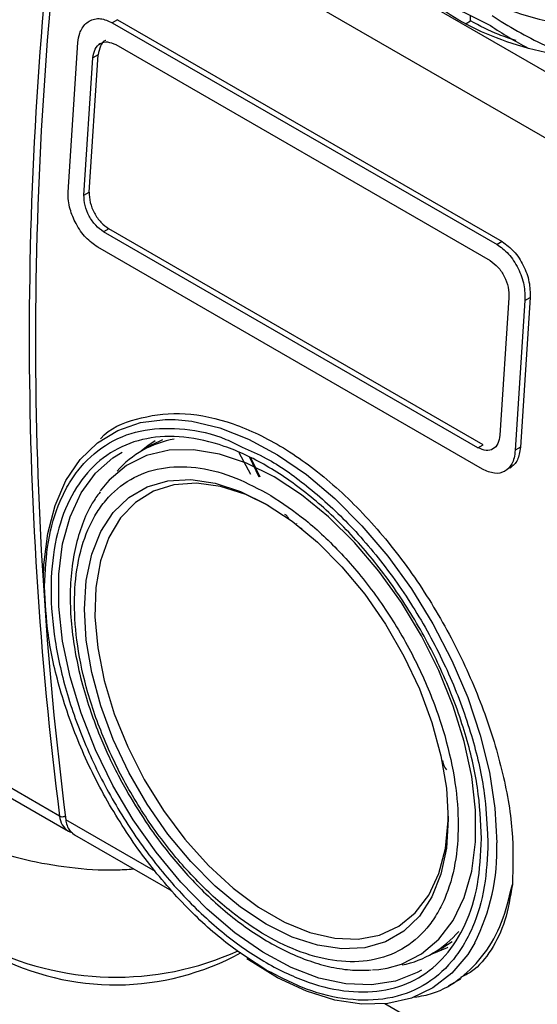
# Model space of a CAD drawing. Units: millimetres. Extents: x 50 to 2082, y 50 to 33210452.
# Drawn here: x 1776 to 1794, y 1099 to 1133 of the extents above; entities that cross this region are included whole.
import ezdxf

# ---------------------------------------------------------------- set-up
doc = ezdxf.new("R2010")
doc.units = ezdxf.units.MM
doc.header["$LTSCALE"] = 5

msp = doc.modelspace()

# ---------------------------------------------------------------- linework, layer by layer
at = {"color": 7, "linetype": 'Continuous', "lineweight": 25}
for p, q in [((1779.078, 1139.853), (1796.544, 1129.771)), ((1778.029, 1138.2), (1795.494, 1128.118)), ((1791.794, 1132.764), (1791.794, 1132.932)), ((1778.827, 1132.759), (1778.827, 1132.759)), ((1778.827, 1132.759), (1778.827, 1132.759)), ((1779.787, 1132.806), (1779.611, 1132.704)), ((1779.611, 1132.704), (1792.692, 1125.153)), ((1779.787, 1132.806), (1792.869, 1125.255)), ((1779.787, 1132.806), (1792.869, 1125.255)), ((1791.64, 1132.675), (1791.794, 1132.764)), ((1778.106, 1126.936), (1778.438, 1132.027)), ((1778.106, 1126.936), (1778.438, 1132.027)), ((1779.208, 1131.994), (1779.157, 1131.964)), ((1779.208, 1131.994), (1779.157, 1131.964)), ((1779.73, 1131.957), (1792.458, 1124.609)), ((1778.646, 1126.84), (1778.95, 1131.507)), ((1778.646, 1126.84), (1778.95, 1131.507)), ((1778.823, 1126.942), (1779.127, 1131.609)), ((1778.823, 1126.942), (1779.127, 1131.609)), ((1779.127, 1131.609), (1778.95, 1131.507)), ((1778.646, 1126.84), (1778.823, 1126.942)), ((1779.492, 1125.695), (1779.315, 1125.593)), ((1792.043, 1118.245), (1779.315, 1125.593)), ((1792.219, 1118.347), (1779.492, 1125.695)), ((1792.219, 1118.347), (1779.492, 1125.695)), ((1792.869, 1125.255), (1792.692, 1125.153)), ((1792.194, 1117.516), (1779.113, 1125.068)), ((1793.092, 1123.343), (1792.788, 1118.676)), ((1793.092, 1123.343), (1792.788, 1118.676)), ((1793.64, 1123.251), (1793.308, 1118.16)), ((1793.64, 1123.251), (1793.308, 1118.16)), ((1793.817, 1123.353), (1793.486, 1118.262)), ((1793.817, 1123.353), (1793.486, 1118.262)), ((1793.64, 1123.251), (1793.817, 1123.353)), ((1781.318, 1118.517), (1780.97, 1118.343)), ((1780.97, 1118.343), (1780.617, 1118.139)), ((1780.97, 1118.343), (1780.617, 1118.139)), ((1792.043, 1118.245), (1792.219, 1118.347)), ((1792.542, 1118.195), (1792.553, 1118.202)), ((1792.542, 1118.195), (1792.553, 1118.202)), ((1793.485, 1118.262), (1793.308, 1118.16)), ((1783.914, 1118.078), (1784.304, 1117.346)), ((1784.273, 1117.922), (1784.598, 1117.257)), ((1784.637, 1117.244), (1784.315, 1117.902)), ((1784.642, 1117.242), (1784.321, 1117.9)), ((1792.943, 1117.441), (1792.958, 1117.45)), ((1792.943, 1117.441), (1792.958, 1117.45)), ((1779.424, 1117.053), (1779.202, 1116.776)), ((1785.883, 1115.661), (1785.89, 1115.666)), ((1785.883, 1115.661), (1785.89, 1115.666)), ((1770.646, 1109.51), (1778.116, 1105.198)), ((1770.646, 1109.51), (1778.116, 1105.198)), ((1777.817, 1105.714), (1771.203, 1109.532)), ((1777.817, 1105.714), (1771.203, 1109.532)), ((1790.871, 1107.492), (1790.852, 1107.603)), ((1790.871, 1107.492), (1790.852, 1107.603)), ((1790.985, 1107.291), (1790.919, 1107.376)), ((1790.985, 1107.291), (1790.919, 1107.376)), ((1781.076, 1103.832), (1778.029, 1105.591)), ((1778.116, 1105.198), (1778.261, 1105.144)), ((1778.328, 1105.076), (1781.632, 1103.169)), ((1778.328, 1105.076), (1781.632, 1103.169)), ((1792.362, 1105.11), (1792.383, 1104.828)), ((1792.362, 1105.11), (1792.383, 1104.828)), ((1790.845, 1101.239), (1791.167, 1101.451)), ((1790.491, 1101.035), (1790.845, 1101.239)), ((1790.491, 1101.035), (1790.845, 1101.239)), ((1790.802, 1101.177), (1790.867, 1101.199)), ((1791.056, 1099.946), (1791.464, 1100.182)), ((1791.056, 1099.946), (1791.464, 1100.182)), ((1795.494, 1095.509), (1788.88, 1099.327))]:
    msp.add_line(p, q, dxfattribs=at)
at = {"color": 7, "linetype": 'Continuous', "lineweight": 25, "flags": 128}
for points in [[(1789.188, 1135.96), (1789.291, 1135.544), (1789.608, 1134.86), (1790.096, 1134.211), (1790.746, 1133.611), (1791.543, 1133.073), (1792.469, 1132.609)], [(1777.272, 1113.833), (1777.287, 1114.265), (1777.413, 1115.323), (1777.663, 1116.281), (1778.034, 1117.125), (1778.519, 1117.839), (1779.109, 1118.412), (1779.796, 1118.834), (1780.569, 1119.099), (1781.413, 1119.203), (1781.75, 1119.2)], [(1777.272, 1113.833), (1777.287, 1114.265), (1777.413, 1115.323), (1777.663, 1116.281), (1778.034, 1117.125), (1778.519, 1117.839), (1779.109, 1118.412), (1779.796, 1118.834), (1780.569, 1119.099), (1781.413, 1119.203), (1781.75, 1119.2)], [(1781.75, 1119.2), (1782.316, 1119.143), (1783.263, 1118.921), (1784.238, 1118.54), (1785.225, 1118.007), (1786.208, 1117.33), (1787.171, 1116.521), (1788.098, 1115.592), (1788.973, 1114.559), (1789.783, 1113.439), (1790.514, 1112.25), (1791.155, 1111.012), (1791.693, 1109.745), (1792.122, 1108.47), (1792.433, 1107.208), (1792.622, 1105.98), (1792.685, 1104.805)], [(1781.75, 1119.2), (1782.316, 1119.143), (1783.263, 1118.921), (1784.238, 1118.54), (1785.225, 1118.007), (1786.208, 1117.33), (1787.171, 1116.521), (1788.098, 1115.592), (1788.973, 1114.559), (1789.783, 1113.439), (1790.514, 1112.25), (1791.155, 1111.012), (1791.693, 1109.745), (1792.122, 1108.47), (1792.433, 1107.208), (1792.622, 1105.98), (1792.685, 1104.805)], [(1781.069, 1118.484), (1780.822, 1118.312), (1780.608, 1118.134)], [(1781.069, 1118.484), (1780.822, 1118.312), (1780.608, 1118.134)], [(1785.109, 1117.256), (1784.174, 1117.721), (1783.257, 1118.031), (1782.375, 1118.178), (1781.543, 1118.16), (1780.778, 1117.978), (1780.093, 1117.635), (1779.502, 1117.137), (1779.424, 1117.053)], [(1785.109, 1117.256), (1784.174, 1117.721), (1783.257, 1118.031), (1782.375, 1118.178), (1781.543, 1118.16), (1780.778, 1117.978), (1780.093, 1117.635), (1779.502, 1117.137), (1779.424, 1117.053)], [(1790.12, 1100.474), (1789.972, 1100.389), (1789.238, 1100.096), (1788.428, 1099.967), (1787.556, 1100.003), (1786.638, 1100.204), (1785.69, 1100.567), (1784.73, 1101.084), (1783.773, 1101.747), (1782.838, 1102.544), (1781.941, 1103.461), (1781.098, 1104.481), (1780.324, 1105.586), (1779.633, 1106.757), (1779.038, 1107.972), (1778.548, 1109.21), (1778.173, 1110.448), (1777.919, 1111.665), (1777.791, 1112.839), (1777.791, 1113.949), (1777.919, 1114.975), (1778.173, 1115.899), (1778.548, 1116.705), (1779.038, 1117.377), (1779.633, 1117.904), (1779.946, 1118.098)], [(1790.12, 1100.474), (1789.972, 1100.389), (1789.238, 1100.096), (1788.428, 1099.967), (1787.556, 1100.003), (1786.638, 1100.204), (1785.69, 1100.567), (1784.73, 1101.084), (1783.773, 1101.747), (1782.838, 1102.544), (1781.941, 1103.461), (1781.098, 1104.481), (1780.324, 1105.586), (1779.633, 1106.757), (1779.038, 1107.972), (1778.548, 1109.21), (1778.173, 1110.448), (1777.919, 1111.665), (1777.791, 1112.839), (1777.791, 1113.949), (1777.919, 1114.975), (1778.173, 1115.899), (1778.548, 1116.705), (1779.038, 1117.377), (1779.633, 1117.904), (1779.946, 1118.098)], [(1784.847, 1116.323), (1785.727, 1115.742), (1786.59, 1115.028), (1787.417, 1114.194), (1788.192, 1113.258), (1788.899, 1112.239), (1789.523, 1111.158), (1790.052, 1110.037), (1790.475, 1108.898), (1790.783, 1107.764), (1790.971, 1106.66), (1791.034, 1105.607), (1790.971, 1104.626), (1790.783, 1103.739), (1790.475, 1102.962), (1790.052, 1102.311), (1789.523, 1101.8), (1788.899, 1101.44), (1788.192, 1101.237), (1787.417, 1101.196), (1786.59, 1101.317), (1785.727, 1101.598), (1784.847, 1102.034), (1783.966, 1102.615), (1783.104, 1103.33), (1782.277, 1104.163), (1781.502, 1105.099), (1780.795, 1106.118), (1780.171, 1107.199), (1779.642, 1108.321), (1779.219, 1109.46), (1778.91, 1110.593), (1778.723, 1111.697), (1778.66, 1112.75), (1778.723, 1113.731), (1778.91, 1114.619), (1779.219, 1115.396), (1779.642, 1116.046), (1780.171, 1116.557), (1780.795, 1116.917), (1781.502, 1117.12), (1782.277, 1117.162), (1783.104, 1117.04), (1783.966, 1116.759), (1784.847, 1116.323)], [(1784.847, 1116.323), (1785.727, 1115.742), (1786.59, 1115.028), (1787.417, 1114.194), (1788.192, 1113.258), (1788.899, 1112.239), (1789.523, 1111.158), (1790.052, 1110.037), (1790.475, 1108.898), (1790.783, 1107.764), (1790.971, 1106.66), (1791.034, 1105.607), (1790.971, 1104.626), (1790.783, 1103.739), (1790.475, 1102.962), (1790.052, 1102.311), (1789.523, 1101.8), (1788.899, 1101.44), (1788.192, 1101.237), (1787.417, 1101.196), (1786.59, 1101.317), (1785.727, 1101.598), (1784.847, 1102.034), (1783.966, 1102.615), (1783.104, 1103.33), (1782.277, 1104.163), (1781.502, 1105.099), (1780.795, 1106.118), (1780.171, 1107.199), (1779.642, 1108.321), (1779.219, 1109.46), (1778.91, 1110.593), (1778.723, 1111.697), (1778.66, 1112.75), (1778.723, 1113.731), (1778.91, 1114.619), (1779.219, 1115.396), (1779.642, 1116.046), (1780.171, 1116.557), (1780.795, 1116.917), (1781.502, 1117.12), (1782.277, 1117.162), (1783.104, 1117.04), (1783.966, 1116.759), (1784.847, 1116.323)], [(1788.954, 1100.545), (1789.44, 1100.681), (1790.125, 1101.025), (1790.716, 1101.522), (1791.203, 1102.166), (1791.576, 1102.942), (1791.829, 1103.838), (1791.956, 1104.836), (1791.956, 1105.918), (1791.829, 1107.063), (1791.576, 1108.251), (1791.203, 1109.458), (1790.716, 1110.664), (1790.125, 1111.844), (1789.44, 1112.977), (1788.675, 1114.043), (1787.843, 1115.021), (1786.961, 1115.893), (1786.044, 1116.642), (1785.109, 1117.256)], [(1788.954, 1100.545), (1789.44, 1100.681), (1790.125, 1101.025), (1790.716, 1101.522), (1791.203, 1102.166), (1791.576, 1102.942), (1791.829, 1103.838), (1791.956, 1104.836), (1791.956, 1105.918), (1791.829, 1107.063), (1791.576, 1108.251), (1791.203, 1109.458), (1790.716, 1110.664), (1790.125, 1111.844), (1789.44, 1112.977), (1788.675, 1114.043), (1787.843, 1115.021), (1786.961, 1115.893), (1786.044, 1116.642), (1785.109, 1117.256)], [(1784.937, 1116.271), (1784.149, 1116.653), (1783.292, 1116.927), (1782.473, 1117.038), (1781.707, 1116.984), (1781.013, 1116.765), (1780.404, 1116.387), (1779.893, 1115.858), (1779.492, 1115.189), (1779.209, 1114.393), (1779.049, 1113.489), (1779.017, 1112.495), (1779.113, 1111.432), (1779.335, 1110.324), (1779.678, 1109.193), (1780.135, 1108.064), (1780.697, 1106.961), (1781.35, 1105.908), (1782.082, 1104.926), (1782.877, 1104.038), (1783.717, 1103.261), (1784.585, 1102.612), (1785.462, 1102.105), (1786.331, 1101.752), (1787.171, 1101.559), (1787.965, 1101.53), (1788.697, 1101.667), (1789.351, 1101.966), (1789.912, 1102.42), (1790.369, 1103.021), (1790.712, 1103.756), (1790.934, 1104.608), (1791.03, 1105.56), (1791.033, 1105.71)], [(1784.937, 1116.271), (1784.149, 1116.653), (1783.292, 1116.927), (1782.473, 1117.038), (1781.707, 1116.984), (1781.013, 1116.765), (1780.404, 1116.387), (1779.893, 1115.858), (1779.492, 1115.189), (1779.209, 1114.393), (1779.049, 1113.489), (1779.017, 1112.495), (1779.113, 1111.432), (1779.335, 1110.324), (1779.678, 1109.193), (1780.135, 1108.064), (1780.697, 1106.961), (1781.35, 1105.908), (1782.082, 1104.926), (1782.877, 1104.038), (1783.717, 1103.261), (1784.585, 1102.612), (1785.462, 1102.105), (1786.331, 1101.752), (1787.171, 1101.559), (1787.965, 1101.53), (1788.697, 1101.667), (1789.351, 1101.966), (1789.912, 1102.42), (1790.369, 1103.021), (1790.712, 1103.756), (1790.934, 1104.608), (1791.03, 1105.56), (1791.033, 1105.71)], [(1778.23, 1105.15), (1778.173, 1105.17), (1778.116, 1105.198)], [(1778.166, 1105.223), (1778.253, 1105.129), (1778.328, 1105.076)], [(1778.166, 1105.223), (1778.253, 1105.129), (1778.328, 1105.076)], [(1791.931, 1101.401), (1791.693, 1101.01), (1791.155, 1100.365), (1790.514, 1099.867), (1789.783, 1099.522), (1788.973, 1099.337), (1788.098, 1099.315), (1787.171, 1099.456), (1786.208, 1099.758), (1785.225, 1100.216), (1784.238, 1100.823), (1784.183, 1100.861)], [(1791.931, 1101.401), (1791.693, 1101.01), (1791.155, 1100.365), (1790.514, 1099.867), (1789.783, 1099.522), (1788.973, 1099.337), (1788.098, 1099.315), (1787.171, 1099.456), (1786.208, 1099.758), (1785.225, 1100.216), (1784.238, 1100.823), (1784.183, 1100.861)], [(1790.482, 1101.03), (1791.004, 1101.248), (1791.019, 1101.256)], [(1790.482, 1101.03), (1791.004, 1101.248), (1791.019, 1101.256)], [(1788.454, 1100.478), (1788.675, 1100.499), (1788.954, 1100.545)], [(1788.454, 1100.478), (1788.675, 1100.499), (1788.954, 1100.545)]]:
    msp.add_lwpolyline(points, dxfattribs=at)
at = {"color": 7, "linetype": 'Continuous', "lineweight": 25}
for centre, radius, start, end in [((1906.093, 1122.018), 129.308, 172.7562, 187.24375), ((1906.305, 1121.896), 129.308, 172.7562, 187.24375), ((1796.63, 1142.953), 10.43, 241.2612, 259.5264), ((1782.305, 1115.216), 3.375, 99.9978, 138.678), ((1777.908, 1105.898), 0.206, 243.6942, 305.5923), ((1778.479, 1105.754), 0.664, 183.4797, 236.8394), ((1777.907, 1105.893), 0.201, 243.2671, 290.1507), ((1778.799, 1105.669), 0.775, 185.7789, 215.1688), ((1785.68, 1104.571), 7.009, 333.1069, 1.912), ((1788.802, 1103.961), 3.377, 281.3329, 319.9732), ((1779.74, 1110.289), 10.055, 242.677, 294.3822), ((1779.714, 1108.83), 8.859, 242.1019, 298.8509)]:
    msp.add_arc(centre, radius, start, end, dxfattribs=at)
for centre, start_param, end_param in [((1797.398, 1136.151), 4.277746, 4.527149), ((1797.398, 1135.77), 4.270047, 4.452668)]:
    msp.add_ellipse(centre, major_axis=(8.089, -2.737), ratio=0.592806, start_param=start_param, end_param=end_param, dxfattribs=at)
for points, knots in [([(1803.408, 1132.795), (1802.993, 1132.58), (1802.161, 1132.152), (1800.669, 1131.703), (1799.068, 1131.42), (1797.398, 1131.326), (1795.729, 1131.421), (1794.124, 1131.702), (1792.645, 1132.158), (1791.349, 1132.772), (1790.283, 1133.521), (1789.502, 1134.375), (1789.029, 1135.214), (1788.969, 1135.767), (1788.943, 1135.999)], [0, 0, 0, 0, 0.085304, 0.170609, 0.255913, 0.341218, 0.426522, 0.511827, 0.597131, 0.682435, 0.76774, 0.853044, 0.938349, 1, 1, 1, 1]), ([(1803.408, 1132.795), (1802.993, 1132.58), (1802.161, 1132.152), (1800.669, 1131.703), (1799.068, 1131.42), (1797.398, 1131.326), (1795.729, 1131.421), (1794.124, 1131.702), (1792.645, 1132.158), (1791.349, 1132.772), (1790.283, 1133.521), (1789.502, 1134.375), (1789.029, 1135.214), (1788.969, 1135.767), (1788.943, 1135.999)], [0, 0, 0, 0, 0.085304, 0.170609, 0.255913, 0.341218, 0.426522, 0.511827, 0.597131, 0.682435, 0.76774, 0.853044, 0.938349, 1, 1, 1, 1]), ([(1778.438, 1132.027), (1778.454, 1132.138), (1778.475, 1132.283), (1778.532, 1132.418), (1778.616, 1132.586), (1778.766, 1132.748), (1779.005, 1132.837), (1779.267, 1132.856), (1779.475, 1132.764), (1779.611, 1132.704)], [0, 0, 0, 0, 0.171525, 0.222842, 0.251045, 0.500125, 0.632163, 0.759642, 1, 1, 1, 1]), ([(1778.438, 1132.027), (1778.454, 1132.138), (1778.475, 1132.283), (1778.532, 1132.418), (1778.616, 1132.586), (1778.766, 1132.748), (1779.005, 1132.837), (1779.267, 1132.856), (1779.475, 1132.764), (1779.611, 1132.704)], [0, 0, 0, 0, 0.171525, 0.222842, 0.251045, 0.500125, 0.632163, 0.759642, 1, 1, 1, 1]), ([(1793.343, 1132.096), (1793.143, 1132.161), (1792.578, 1132.344), (1792.102, 1132.599), (1791.794, 1132.764)], [0, 0, 0, 0, 0.3541315, 1, 1, 1, 1]), ([(1793.343, 1132.096), (1793.143, 1132.161), (1792.578, 1132.344), (1792.102, 1132.599), (1791.794, 1132.764)], [0, 0, 0, 0, 0.3541315, 1, 1, 1, 1]), ([(1778.95, 1131.507), (1778.97, 1131.613), (1779.01, 1131.824), (1779.196, 1132.014), (1779.447, 1132.079), (1779.635, 1131.997), (1779.73, 1131.957)], [0, 0, 0, 0, 0.2500151, 0.4998077, 0.7494673, 1, 1, 1, 1]), ([(1778.95, 1131.507), (1778.97, 1131.613), (1779.01, 1131.824), (1779.196, 1132.014), (1779.447, 1132.079), (1779.635, 1131.997), (1779.73, 1131.957)], [0, 0, 0, 0, 0.250015, 0.499808, 0.749467, 1, 1, 1, 1]), ([(1779.385, 1132.096), (1779.385, 1132.095), (1779.303, 1132.077), (1779.19, 1131.916), (1779.148, 1131.711), (1779.127, 1131.609)], [0, 0, 0, 0, 0.001247, 0.499727, 1, 1, 1, 1]), ([(1779.385, 1132.096), (1779.385, 1132.095), (1779.303, 1132.077), (1779.19, 1131.916), (1779.148, 1131.711), (1779.127, 1131.609)], [0, 0, 0, 0, 0.001247, 0.4997271, 1, 1, 1, 1]), ([(1779.113, 1125.068), (1778.976, 1125.166), (1778.699, 1125.364), (1778.366, 1125.844), (1778.186, 1126.291), (1778.108, 1126.656), (1778.106, 1126.84), (1778.106, 1126.936)], [0, 0, 0, 0, 0.247243, 0.499485, 0.727807, 0.858537, 1, 1, 1, 1]), ([(1779.113, 1125.068), (1778.976, 1125.166), (1778.699, 1125.364), (1778.366, 1125.844), (1778.186, 1126.291), (1778.108, 1126.656), (1778.106, 1126.84), (1778.106, 1126.936)], [0, 0, 0, 0, 0.2472429, 0.4994847, 0.7278067, 0.8585371, 1, 1, 1, 1]), ([(1779.315, 1125.593), (1779.223, 1125.659), (1779.038, 1125.791), (1778.813, 1126.12), (1778.662, 1126.491), (1778.652, 1126.724), (1778.646, 1126.84)], [0, 0, 0, 0, 0.249991, 0.499766, 0.749436, 1, 1, 1, 1]), ([(1779.315, 1125.593), (1779.223, 1125.659), (1779.038, 1125.791), (1778.813, 1126.12), (1778.662, 1126.491), (1778.652, 1126.724), (1778.646, 1126.84)], [0, 0, 0, 0, 0.249991, 0.499766, 0.749436, 1, 1, 1, 1]), ([(1778.823, 1126.942), (1778.828, 1126.826), (1778.839, 1126.594), (1778.99, 1126.223), (1779.215, 1125.894), (1779.399, 1125.761), (1779.492, 1125.695)], [0, 0, 0, 0, 0.2500023, 0.4997831, 0.7494486, 1, 1, 1, 1]), ([(1778.823, 1126.942), (1778.828, 1126.826), (1778.839, 1126.594), (1778.99, 1126.223), (1779.215, 1125.894), (1779.399, 1125.761), (1779.492, 1125.695)], [0, 0, 0, 0, 0.250002, 0.499783, 0.749449, 1, 1, 1, 1]), ([(1792.692, 1125.153), (1792.692, 1125.153), (1792.825, 1125.076), (1793.027, 1124.908), (1793.261, 1124.608), (1793.46, 1124.264), (1793.635, 1123.782), (1793.639, 1123.428), (1793.64, 1123.251)], [0, 0, 0, 0, 0.000004, 0.240806, 0.368543, 0.500857, 0.750318, 1, 1, 1, 1]), ([(1792.692, 1125.153), (1792.692, 1125.153), (1792.825, 1125.076), (1793.027, 1124.908), (1793.261, 1124.608), (1793.46, 1124.264), (1793.635, 1123.782), (1793.639, 1123.428), (1793.64, 1123.251)], [0, 0, 0, 0, 0.000004, 0.240806, 0.368543, 0.500857, 0.750318, 1, 1, 1, 1]), ([(1792.869, 1125.255), (1793.006, 1125.155), (1793.281, 1124.955), (1793.605, 1124.453), (1793.812, 1123.886), (1793.815, 1123.531), (1793.817, 1123.353)], [0, 0, 0, 0, 0.249975, 0.499744, 0.749423, 1, 1, 1, 1]), ([(1792.869, 1125.255), (1793.006, 1125.155), (1793.281, 1124.955), (1793.605, 1124.453), (1793.812, 1123.886), (1793.815, 1123.531), (1793.817, 1123.353)], [0, 0, 0, 0, 0.249975, 0.4997436, 0.7494232, 1, 1, 1, 1]), ([(1792.458, 1124.609), (1792.549, 1124.542), (1792.733, 1124.409), (1792.949, 1124.075), (1793.088, 1123.697), (1793.091, 1123.461), (1793.092, 1123.343)], [0, 0, 0, 0, 0.249977, 0.499745, 0.749424, 1, 1, 1, 1]), ([(1792.458, 1124.609), (1792.549, 1124.542), (1792.733, 1124.409), (1792.949, 1124.075), (1793.088, 1123.697), (1793.091, 1123.461), (1793.092, 1123.343)], [0, 0, 0, 0, 0.249977, 0.499745, 0.749424, 1, 1, 1, 1]), ([(1779.208, 1118.547), (1779.211, 1118.55), (1779.517, 1118.915), (1780.418, 1119.263), (1781.858, 1119.5), (1783.501, 1119.201), (1785.213, 1118.437), (1786.922, 1117.227), (1788.542, 1115.637), (1790.004, 1113.746), (1791.245, 1111.654), (1792.225, 1109.461), (1792.898, 1107.281), (1793.27, 1105.19), (1793.232, 1103.992), (1793.213, 1103.391)], [0, 0, 0, 0, 0.000777, 0.083852, 0.166937, 0.25024, 0.333298, 0.416356, 0.499659, 0.582744, 0.665819, 0.748945, 0.832493, 0.916033, 1, 1, 1, 1]), ([(1779.208, 1118.547), (1779.211, 1118.55), (1779.517, 1118.915), (1780.418, 1119.263), (1781.858, 1119.5), (1783.501, 1119.201), (1785.213, 1118.437), (1786.922, 1117.227), (1788.542, 1115.637), (1790.004, 1113.746), (1791.245, 1111.654), (1792.225, 1109.461), (1792.898, 1107.281), (1793.27, 1105.19), (1793.232, 1103.992), (1793.213, 1103.391)], [0, 0, 0, 0, 0.000777, 0.083852, 0.166937, 0.25024, 0.333298, 0.416356, 0.499659, 0.582744, 0.665819, 0.748945, 0.832493, 0.916033, 1, 1, 1, 1]), ([(1777.31, 1113.529), (1777.335, 1114.046), (1777.385, 1115.111), (1777.733, 1116.25), (1778.143, 1117.059), (1778.662, 1117.783), (1779.48, 1118.474), (1780.685, 1118.913), (1782.037, 1118.925), (1783.173, 1118.693), (1783.844, 1118.359), (1784.029, 1118.267)], [0, 0, 0, 0, 0.1251992, 0.2578979, 0.3271028, 0.3962908, 0.5374393, 0.6785879, 0.8168033, 0.9495019, 1, 1, 1, 1]), ([(1777.31, 1113.529), (1777.335, 1114.046), (1777.385, 1115.111), (1777.733, 1116.25), (1778.143, 1117.059), (1778.662, 1117.783), (1779.48, 1118.474), (1780.685, 1118.913), (1782.037, 1118.925), (1783.173, 1118.693), (1783.844, 1118.359), (1784.029, 1118.267)], [0, 0, 0, 0, 0.1251992, 0.2578979, 0.3271028, 0.3962908, 0.5374393, 0.6785879, 0.8168033, 0.9495019, 1, 1, 1, 1]), ([(1792.788, 1118.676), (1792.772, 1118.572), (1792.741, 1118.365), (1792.565, 1118.182), (1792.323, 1118.123), (1792.136, 1118.204), (1792.043, 1118.245)], [0, 0, 0, 0, 0.250002, 0.499783, 0.749449, 1, 1, 1, 1]), ([(1792.788, 1118.676), (1792.772, 1118.572), (1792.741, 1118.365), (1792.565, 1118.182), (1792.323, 1118.123), (1792.136, 1118.204), (1792.043, 1118.245)], [0, 0, 0, 0, 0.250002, 0.499783, 0.749449, 1, 1, 1, 1]), ([(1784.029, 1118.267), (1784.301, 1118.148), (1785.03, 1117.83), (1786.254, 1116.96), (1787.414, 1115.915), (1788.32, 1114.914), (1789.206, 1113.805), (1790.214, 1112.278), (1791.194, 1110.32), (1791.888, 1108.36), (1792.291, 1106.593), (1792.34, 1105.562), (1792.362, 1105.11)], [0, 0, 0, 0, 0.0662173, 0.1771976, 0.2948256, 0.3561709, 0.4175011, 0.5426194, 0.6677376, 0.7902558, 0.9078838, 1, 1, 1, 1]), ([(1784.029, 1118.267), (1784.301, 1118.148), (1785.03, 1117.83), (1786.254, 1116.96), (1787.414, 1115.915), (1788.32, 1114.914), (1789.206, 1113.805), (1790.214, 1112.278), (1791.194, 1110.32), (1791.888, 1108.36), (1792.291, 1106.593), (1792.34, 1105.562), (1792.362, 1105.11)], [0, 0, 0, 0, 0.0662173, 0.1771976, 0.2948256, 0.3561709, 0.4175011, 0.5426194, 0.6677376, 0.7902558, 0.9078838, 1, 1, 1, 1]), ([(1793.308, 1118.16), (1793.299, 1118.07), (1793.281, 1117.897), (1793.176, 1117.636), (1792.966, 1117.415), (1792.611, 1117.332), (1792.332, 1117.455), (1792.194, 1117.516)], [0, 0, 0, 0, 0.141587, 0.272435, 0.500967, 0.75297, 1, 1, 1, 1]), ([(1793.308, 1118.16), (1793.299, 1118.07), (1793.281, 1117.897), (1793.176, 1117.636), (1792.966, 1117.415), (1792.611, 1117.332), (1792.332, 1117.455), (1792.194, 1117.516)], [0, 0, 0, 0, 0.141587, 0.272435, 0.500967, 0.75297, 1, 1, 1, 1]), ([(1793.486, 1118.262), (1793.463, 1118.104), (1793.419, 1117.788), (1793.231, 1117.631), (1793.136, 1117.553)], [0, 0, 0, 0, 0.50048, 1, 1, 1, 1]), ([(1793.486, 1118.262), (1793.463, 1118.104), (1793.419, 1117.788), (1793.231, 1117.631), (1793.136, 1117.553)], [0, 0, 0, 0, 0.50048, 1, 1, 1, 1]), ([(1784.847, 1116.71), (1784.449, 1116.915), (1783.63, 1117.338), (1782.414, 1117.621), (1781.245, 1117.6), (1780.202, 1117.223), (1779.494, 1116.625), (1779.046, 1115.998), (1778.689, 1115.299), (1778.4, 1114.306), (1778.289, 1112.965), (1778.4, 1111.495), (1778.75, 1109.889), (1779.355, 1108.19), (1780.202, 1106.497), (1781.075, 1105.175), (1781.842, 1104.215), (1782.626, 1103.35), (1783.63, 1102.437), (1784.847, 1101.605), (1786.064, 1101.032), (1787.28, 1100.733), (1788.448, 1100.758), (1789.491, 1101.134), (1790.2, 1101.732), (1790.648, 1102.36), (1791.005, 1103.059), (1791.294, 1104.052), (1791.405, 1105.393), (1791.294, 1106.863), (1790.944, 1108.468), (1790.339, 1110.167), (1789.492, 1111.861), (1788.619, 1113.182), (1787.852, 1114.143), (1787.068, 1115.006), (1786.064, 1115.933), (1785.245, 1116.456), (1784.847, 1116.71)], [0, 0, 0, 0, 0.029124, 0.059993, 0.092145, 0.124979, 0.157814, 0.173908, 0.190007, 0.220876, 0.25, 0.279124, 0.309993, 0.342145, 0.374979, 0.407814, 0.423908, 0.440007, 0.470876, 0.5, 0.529124, 0.559993, 0.592145, 0.624979, 0.657814, 0.673908, 0.690007, 0.720876, 0.75, 0.779124, 0.809993, 0.842145, 0.874979, 0.907814, 0.923908, 0.940007, 0.970876, 1, 1, 1, 1]), ([(1784.847, 1116.71), (1784.449, 1116.915), (1783.63, 1117.338), (1782.414, 1117.621), (1781.245, 1117.6), (1780.202, 1117.223), (1779.494, 1116.625), (1779.046, 1115.998), (1778.689, 1115.299), (1778.4, 1114.306), (1778.289, 1112.965), (1778.4, 1111.495), (1778.75, 1109.889), (1779.355, 1108.19), (1780.202, 1106.497), (1781.075, 1105.175), (1781.842, 1104.215), (1782.626, 1103.35), (1783.63, 1102.437), (1784.847, 1101.605), (1786.064, 1101.032), (1787.28, 1100.733), (1788.448, 1100.758), (1789.491, 1101.134), (1790.2, 1101.732), (1790.648, 1102.36), (1791.005, 1103.059), (1791.294, 1104.052), (1791.405, 1105.393), (1791.294, 1106.863), (1790.944, 1108.468), (1790.339, 1110.167), (1789.492, 1111.861), (1788.619, 1113.182), (1787.852, 1114.143), (1787.068, 1115.006), (1786.064, 1115.933), (1785.245, 1116.456), (1784.847, 1116.71)], [0, 0, 0, 0, 0.029124, 0.059993, 0.092145, 0.124979, 0.157814, 0.173908, 0.190007, 0.220876, 0.25, 0.279124, 0.309993, 0.342145, 0.374979, 0.407814, 0.423908, 0.440007, 0.470876, 0.5, 0.529124, 0.559993, 0.592145, 0.624979, 0.657814, 0.673908, 0.690007, 0.720876, 0.75, 0.779124, 0.809993, 0.842145, 0.874979, 0.907814, 0.923908, 0.940007, 0.970876, 1, 1, 1, 1]), ([(1779.193, 1116.74), (1779.101, 1116.614), (1778.86, 1116.288), (1778.579, 1115.654), (1778.34, 1114.863), (1778.203, 1114.001), (1778.163, 1113.086), (1778.217, 1112.134), (1778.36, 1111.163), (1778.58, 1110.202), (1778.859, 1109.294), (1779.156, 1108.502), (1779.469, 1107.782), (1779.79, 1107.122), (1780.038, 1106.681), (1780.155, 1106.47)], [0, 0, 0, 0, 0.055945, 0.145826, 0.235734, 0.325331, 0.414373, 0.502576, 0.589555, 0.674346, 0.754221, 0.825084, 0.879927, 0.942789, 1, 1, 1, 1]), ([(1779.193, 1116.74), (1779.101, 1116.614), (1778.86, 1116.288), (1778.579, 1115.654), (1778.34, 1114.863), (1778.203, 1114.001), (1778.163, 1113.086), (1778.217, 1112.134), (1778.36, 1111.163), (1778.58, 1110.202), (1778.859, 1109.294), (1779.156, 1108.502), (1779.469, 1107.782), (1779.79, 1107.122), (1780.038, 1106.681), (1780.155, 1106.47)], [0, 0, 0, 0, 0.0559449, 0.1458263, 0.2357337, 0.3253308, 0.4143734, 0.5025758, 0.5895549, 0.6743464, 0.7542215, 0.8250844, 0.8799274, 0.9427895, 1, 1, 1, 1]), ([(1785.617, 1115.827), (1785.597, 1115.859), (1785.567, 1115.906), (1785.517, 1115.953), (1785.492, 1115.969), (1785.479, 1115.977)], [0, 0, 0, 0, 0.508585, 0.751327, 1, 1, 1, 1]), ([(1785.617, 1115.827), (1785.597, 1115.859), (1785.567, 1115.906), (1785.517, 1115.953), (1785.492, 1115.969), (1785.479, 1115.977)], [0, 0, 0, 0, 0.5085855, 0.7513274, 1, 1, 1, 1]), ([(1786.024, 1115.505), (1786.019, 1115.508), (1786.009, 1115.513), (1785.995, 1115.516), (1785.987, 1115.516), (1785.984, 1115.513), (1785.984, 1115.513)], [0, 0, 0, 0, 0.367923, 0.684642, 0.969274, 1, 1, 1, 1]), ([(1786.024, 1115.505), (1786.019, 1115.508), (1786.009, 1115.513), (1785.995, 1115.516), (1785.987, 1115.516), (1785.984, 1115.513), (1785.984, 1115.513)], [0, 0, 0, 0, 0.367923, 0.684642, 0.969274, 1, 1, 1, 1]), ([(1786.075, 1115.446), (1786.073, 1115.452), (1786.067, 1115.464), (1786.055, 1115.481), (1786.04, 1115.495), (1786.03, 1115.501), (1786.024, 1115.505)], [0, 0, 0, 0, 0.239435, 0.474161, 0.722475, 1, 1, 1, 1]), ([(1786.075, 1115.446), (1786.073, 1115.452), (1786.067, 1115.464), (1786.055, 1115.481), (1786.04, 1115.495), (1786.03, 1115.501), (1786.024, 1115.505)], [0, 0, 0, 0, 0.239435, 0.474161, 0.722475, 1, 1, 1, 1]), ([(1784.847, 1100.476), (1784.387, 1100.769), (1783.441, 1101.374), (1782.28, 1102.445), (1781.374, 1103.442), (1780.488, 1104.553), (1779.48, 1106.079), (1778.5, 1108.037), (1777.805, 1109.998), (1777.385, 1111.862), (1777.335, 1112.985), (1777.31, 1113.529)], [0, 0, 0, 0, 0.116497, 0.239972, 0.304366, 0.368745, 0.500083, 0.63142, 0.760028, 0.883503, 1, 1, 1, 1]), ([(1784.847, 1100.476), (1784.387, 1100.769), (1783.441, 1101.374), (1782.28, 1102.445), (1781.374, 1103.442), (1780.488, 1104.553), (1779.48, 1106.079), (1778.5, 1108.037), (1777.805, 1109.998), (1777.385, 1111.862), (1777.335, 1112.985), (1777.31, 1113.529)], [0, 0, 0, 0, 0.116497, 0.239972, 0.304366, 0.368745, 0.500083, 0.63142, 0.760028, 0.883503, 1, 1, 1, 1]), ([(1771.721, 1108.501), (1771.751, 1108.199), (1771.81, 1107.594), (1772.286, 1106.722), (1773.025, 1105.919), (1774.028, 1105.214), (1775.247, 1104.637), (1776.64, 1104.205), (1778.149, 1103.949), (1779.406, 1103.852), (1780.13, 1103.903), (1780.334, 1103.918)], [0, 0, 0, 0, 0.119141, 0.238282, 0.357422, 0.476563, 0.595704, 0.714845, 0.833985, 0.953126, 1, 1, 1, 1]), ([(1771.721, 1108.501), (1771.751, 1108.199), (1771.81, 1107.594), (1772.286, 1106.722), (1773.025, 1105.919), (1774.028, 1105.214), (1775.247, 1104.637), (1776.64, 1104.205), (1778.149, 1103.949), (1779.406, 1103.852), (1780.13, 1103.903), (1780.334, 1103.918)], [0, 0, 0, 0, 0.119141, 0.238282, 0.357422, 0.476563, 0.595704, 0.714845, 0.833985, 0.953126, 1, 1, 1, 1]), ([(1790.919, 1107.376), (1790.909, 1107.393), (1790.887, 1107.43), (1790.877, 1107.47), (1790.871, 1107.492)], [0, 0, 0, 0, 0.453714, 1, 1, 1, 1]), ([(1790.919, 1107.376), (1790.909, 1107.393), (1790.887, 1107.43), (1790.877, 1107.47), (1790.871, 1107.492)], [0, 0, 0, 0, 0.453714, 1, 1, 1, 1]), ([(1780.155, 1106.47), (1780.374, 1106.109), (1780.681, 1105.602), (1781.184, 1104.896), (1781.631, 1104.318), (1782.19, 1103.672), (1782.798, 1103.048), (1783.455, 1102.459), (1784.145, 1101.924), (1784.86, 1101.457), (1785.589, 1101.069), (1786.326, 1100.767), (1787.06, 1100.563), (1787.762, 1100.454), (1788.203, 1100.471), (1788.411, 1100.478)], [0, 0, 0, 0, 0.1021121, 0.1433622, 0.2115319, 0.2817622, 0.356537, 0.4339248, 0.5131831, 0.5937589, 0.6753234, 0.7577127, 0.8408576, 0.9248529, 1, 1, 1, 1]), ([(1780.155, 1106.47), (1780.374, 1106.109), (1780.681, 1105.602), (1781.184, 1104.896), (1781.631, 1104.318), (1782.19, 1103.672), (1782.798, 1103.048), (1783.455, 1102.459), (1784.145, 1101.924), (1784.86, 1101.457), (1785.589, 1101.069), (1786.326, 1100.767), (1787.06, 1100.563), (1787.762, 1100.454), (1788.203, 1100.471), (1788.411, 1100.478)], [0, 0, 0, 0, 0.102112, 0.143362, 0.211532, 0.281762, 0.356537, 0.433925, 0.513183, 0.593759, 0.675323, 0.757713, 0.840858, 0.924853, 1, 1, 1, 1]), ([(1792.383, 1104.828), (1792.359, 1104.311), (1792.309, 1103.247), (1791.961, 1102.108), (1791.55, 1101.299), (1791.032, 1100.574), (1790.214, 1099.883), (1789.009, 1099.447), (1787.658, 1099.424), (1786.253, 1099.75), (1785.307, 1100.239), (1784.847, 1100.476)], [0, 0, 0, 0, 0.116497, 0.239972, 0.304366, 0.368745, 0.500083, 0.63142, 0.760028, 0.883503, 1, 1, 1, 1]), ([(1792.383, 1104.828), (1792.359, 1104.311), (1792.309, 1103.247), (1791.961, 1102.108), (1791.55, 1101.299), (1791.032, 1100.574), (1790.214, 1099.883), (1789.009, 1099.447), (1787.658, 1099.424), (1786.253, 1099.75), (1785.307, 1100.239), (1784.847, 1100.476)], [0, 0, 0, 0, 0.116497, 0.239972, 0.304366, 0.368745, 0.500083, 0.63142, 0.760028, 0.883503, 1, 1, 1, 1]), ([(1789.888, 1099.55), (1790.097, 1099.587), (1790.684, 1099.69), (1791.494, 1100.184), (1792.287, 1100.994), (1792.89, 1102.058), (1793.105, 1102.947), (1793.213, 1103.391)], [0, 0, 0, 0, 0.121355, 0.341016, 0.560677, 0.780339, 1, 1, 1, 1]), ([(1789.888, 1099.55), (1790.097, 1099.587), (1790.684, 1099.69), (1791.494, 1100.184), (1792.287, 1100.994), (1792.89, 1102.058), (1793.105, 1102.947), (1793.213, 1103.391)], [0, 0, 0, 0, 0.121355, 0.341016, 0.560677, 0.780339, 1, 1, 1, 1]), ([(1793.213, 1103.391), (1793.142, 1102.967), (1793.001, 1102.117), (1792.512, 1101.139), (1791.994, 1100.49), (1791.573, 1100.281), (1791.444, 1100.217)], [0, 0, 0, 0, 0.290102, 0.580986, 0.870644, 1, 1, 1, 1]), ([(1793.213, 1103.391), (1793.142, 1102.967), (1793.001, 1102.117), (1792.512, 1101.139), (1791.994, 1100.49), (1791.573, 1100.281), (1791.444, 1100.217)], [0, 0, 0, 0, 0.2901022, 0.5809862, 0.8706437, 1, 1, 1, 1])]:
    msp.add_open_spline(points, degree=3, knots=knots, dxfattribs=at)
msp.add_open_spline([(1792.165, 1104.954), (1792.138, 1104.416), (1792.084, 1103.342), (1791.649, 1101.997), (1790.972, 1100.917), (1790.055, 1100.158), (1788.939, 1099.744), (1787.666, 1099.693), (1786.284, 1100.007), (1784.847, 1100.673), (1783.41, 1101.666), (1782.028, 1102.948), (1780.755, 1104.469), (1779.639, 1106.171), (1778.723, 1107.989), (1778.042, 1109.852), (1777.623, 1111.69), (1777.481, 1113.431), (1777.623, 1115.009), (1778.042, 1116.362), (1778.723, 1117.44), (1779.639, 1118.2), (1780.755, 1118.613), (1782.028, 1118.664), (1783.41, 1118.351), (1784.847, 1117.684), (1786.284, 1116.691), (1787.666, 1115.41), (1788.939, 1113.889), (1790.055, 1112.187), (1790.972, 1110.368), (1791.649, 1108.507), (1792.084, 1106.66), (1792.138, 1105.523), (1792.165, 1104.954)], degree=3, dxfattribs=at)
msp.add_open_spline([(1792.165, 1104.954), (1792.138, 1104.416), (1792.084, 1103.342), (1791.649, 1101.997), (1790.972, 1100.917), (1790.055, 1100.158), (1788.939, 1099.744), (1787.666, 1099.693), (1786.284, 1100.007), (1784.847, 1100.673), (1783.41, 1101.666), (1782.028, 1102.948), (1780.755, 1104.469), (1779.639, 1106.171), (1778.723, 1107.989), (1778.042, 1109.852), (1777.623, 1111.69), (1777.481, 1113.431), (1777.623, 1115.009), (1778.042, 1116.362), (1778.723, 1117.44), (1779.639, 1118.2), (1780.755, 1118.613), (1782.028, 1118.664), (1783.41, 1118.351), (1784.847, 1117.684), (1786.284, 1116.691), (1787.666, 1115.41), (1788.939, 1113.889), (1790.055, 1112.187), (1790.972, 1110.368), (1791.649, 1108.507), (1792.084, 1106.66), (1792.138, 1105.523), (1792.165, 1104.954)], degree=3, dxfattribs=at)

doc.saveas('drawing.dxf')
